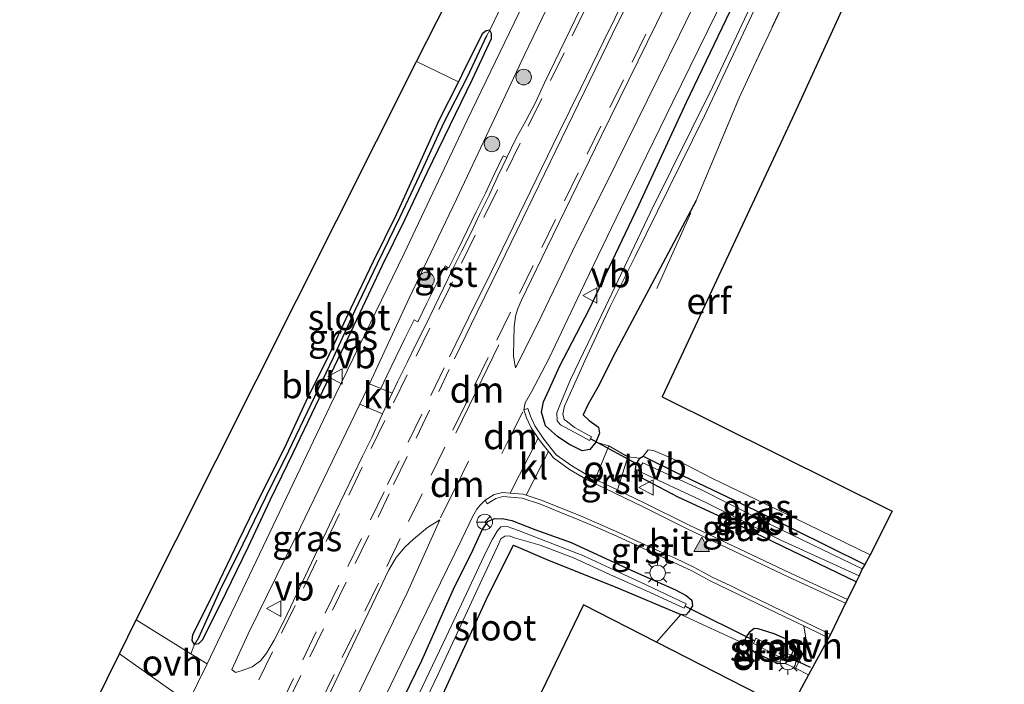
# Model space of a CAD drawing. Units: metres. Extents: x 239992 to 244425, y 456248 to 462502.
# Drawn here: x 242436 to 242531, y 459721 to 459785 of the extents above; entities that cross this region are included whole.
import ezdxf
from ezdxf.enums import TextEntityAlignment as Align

# ---------------------------------------------------------------- set-up
doc = ezdxf.new("R2010")
doc.units = ezdxf.units.M
doc.linetypes.add('IE-TERREINAFSCHEIDING', pattern=[10, 8, -2])
doc.linetypes.add('VW-3-9_STREEP', pattern=[12, 3, -9])
doc.layers.get('0').update_dxf_attribs({"lineweight": 25})
for name, color, linetype, lineweight in [('B-ME-GR-BOMENSTRUIKEN-GV-B6', 93, 'Continuous', 18), ('B-ME-GR-BOOM-S-B1', 93, 'Continuous', 18), ('B-ME-IE-GRASLAND-GV-B6', 93, 'Continuous', 18), ('B-ME-IE-GRONDWERKLIJN-GROND_INGERICHT-GV-B6', 253, 'Continuous', 18), ('B-ME-IE-HULPGEOMETRIE-L-B1', 53, 'Continuous', 18), ('B-ME-IE-MEUBILAIR_WEGMEUBILAIR-LICHTMAST-S-B1', 8, 'Continuous', 18), ('B-ME-IE-TERREINAFSCHEIDING-RASTERHEKWERK-L-B1', 8, 'IE-TERREINAFSCHEIDING', 18), ('B-ME-OG-WATER-GV-B6', 153, 'Continuous', 18), ('B-ME-VH-VERH_SOORT-BITUMEN-GV-B6', 8, 'IE-TERREINAFSCHEIDING-NATUURLIJK-HOUTWAL', 18), ('B-ME-VH-VERH_SOORT-GV-B6', 8, 'Continuous', 18), ('B-ME-VH-VERH_SOORT-HALF_VERHARDING-GV-B6', 8, 'IE-TERREINAFSCHEIDING-NATUURLIJK-HOUTWAL', 18), ('B-ME-VH-VERH_SOORT-KLINKERS-GV-B6', 8, 'IE-TERREINAFSCHEIDING-NATUURLIJK-HOUTWAL', 18), ('B-ME-VH-VERH_SOORT-ONVERHARD-GV-B6', 8, 'Continuous', 18), ('B-ME-VW-MARKERING-39STREEP-015-L-B1', 255, 'VW-3-9_STREEP', 18), ('B-ME-VW-MARKERING-DRIEHOEK-L-B1', 7, 'VW-HAAIETAND70-R-B', 18), ('B-ME-VW-MARKERING-STREEP-015-L-B1', 7, 'Continuous', 18), ('B-ME-VW-MARKERING-VLAKMARK-S-B1', 7, 'Continuous', 18), ('B-ME-VW-MEUBILAIR_WEGMEUBILAIR-RONA-S-B1', 8, 'Continuous', 18), ('B-ME-VW-MEUBILAIR_WEGMEUBILAIR-VERKEERSBORD-S-B1', 8, 'Continuous', 18)]:
    doc.layers.add(name, color=color, linetype=linetype, lineweight=lineweight)
for name, color, linetype in [('B-ME-GW-INSTEEKWATERGANG-L-B1', 10, 'Continuous'), ('B-ME-GW-WATERGANG-GREPPEL-L-B1', 10, 'Continuous'), ('B-ME-KG-KADASTRAAL-OPNAMEDTMGRENS-L-B1', 10, 'Continuous'), ('B-ME-KW-DUIKER-L-B1', 10, 'Continuous')]:
    doc.layers.add(name, color=color, linetype=linetype)
doc.styles.add('NLCS-ISO', font='NLCS-ISO.TTF')
doc.linetypes.add('IE-TERREINAFSCHEIDING-NATUURLIJK-HOUTWAL', pattern='A,7,-1.5,[67,NLCS.SHX,S=0.75,R=45,X=0,Y=0],-1.5,7,-1.5,[70,NLCS.SHX,S=0.75,R=0,X=0,Y=0],-1.5', length=20)
doc.linetypes.add('VW-HAAIETAND70-R-B', pattern='A,0,-0.5,[153,NLCS.SHX,S=1,R=180,X=-0.375,Y=0],-0.5', length=1)

# ---------------------------------------------------------------- blocks, each defined once
blk = doc.blocks.new('verfsymbol')
for color in [252, 253]:
    blk.add_hatch(color=color).paths.add_polyline_path([(0.75, -0.625), (0, 0.75), (-0.75, -0.625)])
blk.add_lwpolyline([(0.75, -0.625), (0, 0.75), (-0.75, -0.625)], close=True)
blk = doc.blocks.new('boom')
h = blk.add_hatch(color=256)
edge = h.paths.add_edge_path()
edge.add_arc((0, 0), 0.75, 0, 360)
blk.add_circle((0, 0), 0.75)
blk = doc.blocks.new('lantaarnpaal')
for p, q in [((0, 0.75), (0, 1.25)), ((-0.75, 0), (-1.25, 0)), ((-0.884, 0.884), (-0.53, 0.53)), ((0.53, 0.53), (0.884, 0.884)), ((0.75, 0), (1.25, 0)), ((-0.53, -0.53), (-0.884, -0.884)), ((0, -0.75), (0, -1.25)), ((0.53, -0.53), (0.884, -0.884))]:
    blk.add_line(p, q)
blk.add_circle((0, 0), 0.75)
blk = doc.blocks.new('verkeersbord')
for p, q in [((0, 0.75), (-0.75, -0.625)), ((0.75, -0.625), (0, 0.75)), ((-0.75, -0.625), (0.75, -0.625))]:
    blk.add_line(p, q)
blk = doc.blocks.new('wegwijzer')
for q in [(-0.53, -0.53), (0, 0.75), (0.53, -0.53)]:
    blk.add_line((0, 0), q)
blk.add_circle((0, 0), 0.75)

msp = doc.modelspace()

# ---------------------------------------------------------------- linework, layer by layer
at = {"layer": 'B-ME-GR-BOMENSTRUIKEN-GV-B6'}
msp.add_polyline3d([(242523.334, 459869.717, 27.354), (242523.476, 459869.042, 27.56), (242523.923, 459868.723, 27.56), (242522.251, 459865.124, 27.779), (242520.298, 459859.76, 27.922), (242517.742, 459853.938, 28.073), (242514.339, 459847.479, 28.038), (242511.124, 459841.721, 28.296), (242506.882, 459834.786, 28.352), (242502.973, 459828.893, 28.364), (242499.201, 459822.59, 28.527), (242495.905, 459815.375, 28.646), (242491.876, 459806.251, 28.587), (242486.102, 459794.086, 28.698), (242481.266, 459783.97, 28.883), (242480.893, 459783.893, 28.928), (242480.526, 459783.604, 28.958), (242478.599, 459779.706, 28.934), (242478.229, 459778.98, 28.913), (242474.19, 459780.928, 28.702), (242519.836, 459870.844, 27.282), (242523.334, 459869.717, 27.354)], dxfattribs=at)
at = {"layer": 'B-ME-GW-INSTEEKWATERGANG-L-B1'}
for points in [[(242501.165, 459767.519, 29.384), (242493.135, 459752.411, 29.143), (242491.806, 459749.729, 29.131), (242490.732, 459747.852, 29.068), (242490.27, 459746.853, 28.996), (242490.848, 459746.28, 28.964), (242491.741, 459745.643, 28.952), (242491.833, 459745.059, 28.909), (242491.482, 459744.191, 28.797), (242490.911, 459743.499, 28.773), (242490.178, 459743.374, 28.765), (242488.869, 459744.018, 28.762), (242487.777, 459744.734, 28.726), (242486.613, 459745.786, 28.714), (242486.229, 459747.109, 28.698), (242486.442, 459748.106, 28.702), (242486.974, 459749.27, 28.702), (242487.99, 459751.491, 28.702), (242490.826, 459756.992, 28.75), (242495.63, 459767.069, 28.726), (242500.222, 459776.999, 28.567), (242505.222, 459787.437, 28.543)], [(242480.526, 459783.604, 28.958), (242478.599, 459779.706, 28.934), (242478.229, 459778.98, 28.913), (242476.328, 459775.25, 28.803), (242474.295, 459770.679, 28.808), (242472.22, 459766.13, 28.813), (242470.004, 459761.647, 28.924), (242467.866, 459757.127, 28.879), (242465.727, 459752.608, 28.904), (242463.515, 459748.123, 28.855), (242461.427, 459743.579, 28.87), (242459.165, 459739.119, 28.794), (242456.999, 459734.612, 28.951), (242454.829, 459730.108, 28.855), (242452.6, 459725.644, 28.935)], [(242481.403, 459783.143, 28.796), (242481.431, 459783.634, 28.834), (242481.266, 459783.97, 28.883), (242480.893, 459783.893, 28.928), (242480.526, 459783.604, 28.958)], [(242453.59, 459725.157, 28.874), (242455.795, 459729.64, 28.774), (242457.975, 459734.14, 28.774), (242460.113, 459738.66, 28.764), (242462.298, 459743.157, 28.82), (242464.431, 459747.679, 28.754), (242466.611, 459752.179, 28.767), (242468.736, 459756.706, 28.772), (242470.879, 459761.224, 28.762), (242473.099, 459765.704, 28.742), (242475.215, 459770.234, 28.706), (242477.395, 459774.734, 28.696), (242479.57, 459779.236, 28.711), (242481.403, 459783.143, 28.796)], [(242516.601, 459730.723, 29), (242505.046, 459736.284, 28.956), (242499.423, 459738.9, 28.944), (242496.376, 459740.491, 28.921), (242495.519, 459740.961, 28.889), (242495.28, 459741.303, 28.813), (242495.365, 459742.03, 28.813), (242495.732, 459742.647, 28.813), (242496.059, 459742.858, 28.813), (242499.179, 459741.291, 28.813), (242506.901, 459737.611, 28.96), (242517.439, 459732.379, 29)], [(242457.798, 459688.568, 28.789), (242464.037, 459701.452, 28.746), (242470.672, 459714.863, 28.73), (242474.683, 459723.131, 28.662), (242477.741, 459730.013, 28.618), (242479.645, 459733.833, 28.606), (242480.532, 459735.731, 28.602), (242481.079, 459736.538, 28.602), (242481.716, 459736.831, 28.602), (242482.599, 459736.802, 28.602), (242483.371, 459736.637, 28.606), (242485.602, 459735.758, 28.63), (242489.113, 459734.511, 28.63), (242495.03, 459731.785, 28.674), (242499.111, 459729.973, 28.714), (242500.203, 459729.401, 28.714), (242500.74, 459728.949, 28.67), (242500.79, 459728.4, 28.642), (242500.423, 459727.797, 28.642), (242500.162, 459727.519, 28.642), (242499.677, 459727.559, 28.714)], [(242460.46, 459686.669, 28.551), (242468.232, 459702.697, 28.463), (242475.183, 459716.459, 28.539), (242481.101, 459729.414, 28.435), (242483.545, 459734.271, 28.515), (242486.766, 459732.883, 28.443), (242493.732, 459730.087, 28.598), (242499.677, 459727.559, 28.714)], [(242453.59, 459725.157, 28.874), (242453.162, 459724.751, 28.896), (242452.765, 459724.672, 28.917), (242452.557, 459725.061, 28.931), (242452.6, 459725.644, 28.935)], [(242508.635, 459725.747, 28.853), (242509.743, 459725.245, 28.845), (242510.333, 459724.751, 28.821), (242510.552, 459724.16, 28.821), (242510.257, 459723.438, 28.821), (242509.75, 459722.852, 28.869), (242509.005, 459722.8, 28.869), (242508.117, 459723.288, 28.889), (242506.923, 459723.847, 28.889), (242506.24, 459724.335, 28.889), (242505.817, 459724.749, 28.877), (242505.953, 459725.307, 28.877), (242506.382, 459725.914, 28.881), (242506.766, 459726.241, 28.881), (242507.098, 459726.221, 28.881), (242508.635, 459725.747, 28.853)]]:
    msp.add_polyline3d(points, dxfattribs=at)
at = {"layer": 'B-ME-GW-WATERGANG-GREPPEL-L-B1'}
for points in [[(242464.026, 459747.876, 28.602), (242466.187, 459752.385, 28.58), (242468.28, 459756.927, 28.625), (242470.437, 459761.438, 28.6), (242472.598, 459765.947, 28.555), (242474.741, 459770.463, 28.595), (242476.834, 459775.005, 28.57), (242479.105, 459779.461, 28.595), (242480.977, 459783.429, 28.659)], [(242453.192, 459725.345, 28.747), (242455.248, 459729.905, 28.602), (242457.46, 459734.389, 28.617), (242459.662, 459738.878, 28.597), (242461.874, 459743.363, 28.541), (242464.026, 459747.876, 28.602)]]:
    msp.add_polyline3d(points, dxfattribs=at)
at = {"layer": 'B-ME-IE-GRASLAND-GV-B6'}
for points in [[(242555.673, 459922.761, 27.012), (242555.855, 459922.379, 27.071), (242555.757, 459921.73, 27.071), (242555.647, 459920.753, 27.151), (242555.492, 459919.813, 27.238), (242555.183, 459918.895, 27.222), (242554.845, 459917.983, 27.258), (242554.518, 459917.005, 27.258), (242554.17, 459916.271, 27.29), (242553.898, 459915.678, 27.294), (242552.495, 459912.972, 27.35), (242548.27, 459905.12, 27.481), (242543.627, 459895.842, 27.628), (242538.465, 459885.591, 27.791), (242533.237, 459874.898, 27.97), (242525.5, 459858.906, 28.157), (242517.768, 459843.121, 28.408), (242511.877, 459830.952, 28.602), (242504.281, 459815.422, 28.718), (242495.452, 459797.312, 28.762), (242486.524, 459778.868, 28.929)], [(242503.358, 459824.933, 28.292), (242500.947, 459820.238, 28.332), (242497.657, 459813.396, 28.396), (242493.791, 459805.64, 28.483), (242485.426, 459788.489, 28.567), (242479.086, 459775.282, 28.73), (242472.995, 459762.419, 28.738), (242465.843, 459747.716, 28.837), (242459.707, 459734.817, 28.853), (242453.996, 459722.799, 29.008)], [(242453.996, 459722.799, 29.008), (242452.409, 459723.785, 29.008), (242452.765, 459724.672, 28.917), (242453.162, 459724.751, 28.896), (242453.59, 459725.157, 28.874), (242455.795, 459729.64, 28.774), (242457.975, 459734.14, 28.774), (242460.113, 459738.66, 28.764), (242462.298, 459743.157, 28.82), (242464.431, 459747.679, 28.754), (242466.611, 459752.179, 28.767), (242468.736, 459756.706, 28.772), (242470.879, 459761.224, 28.762), (242473.099, 459765.704, 28.742), (242475.215, 459770.234, 28.706), (242477.395, 459774.734, 28.696), (242479.57, 459779.236, 28.711), (242481.403, 459783.143, 28.796), (242481.431, 459783.634, 28.834), (242481.266, 459783.97, 28.883), (242486.102, 459794.086, 28.698), (242491.876, 459806.251, 28.587), (242495.905, 459815.375, 28.646), (242499.201, 459822.59, 28.527)], [(242518.449, 459821.344, 28.368), (242513.77, 459812.488, 28.507), (242510.111, 459805.229, 28.634), (242504.657, 459794.028, 28.738), (242499.504, 459783.434, 28.833), (242493.437, 459771.082, 28.877), (242489.221, 459762.629, 28.837), (242485.92, 459755.72, 28.845), (242483.749, 459751.382, 28.781), (242483.537, 459752.504, 28.825), (242483.582, 459754.108, 28.885), (242483.619, 459755.298, 28.929), (242483.738, 459756.347, 28.972), (242483.955, 459757.11, 28.968), (242484.299, 459757.9, 28.968), (242486.751, 459762.962, 29.028), (242492.026, 459773.778, 28.988), (242499.98, 459789.996, 28.865), (242505.378, 459801.044, 28.789), (242510.729, 459811.463, 28.694), (242516.554, 459822.37, 28.575)], [(242486.524, 459778.868, 28.929), (242485.65, 459776.992, 29.005), (242484.719, 459775.221, 29.021), (242483.773, 459773.457, 29.01), (242482.893, 459771.662, 29.01), (242482.533, 459771.833, 28.977), (242481.669, 459770.027, 28.998), (242480.825, 459768.216, 28.994), (242479.948, 459766.42, 28.989), (242479.086, 459764.618, 28.994), (242478.187, 459762.833, 28.989), (242477.305, 459761.036, 28.994), (242476.947, 459761.211, 28.962), (242476.07, 459759.413, 28.962), (242475.188, 459757.616, 28.972), (242474.321, 459755.816, 28.982), (242473.963, 459755.991, 28.95), (242473.074, 459754.202, 28.952), (242472.199, 459752.398, 28.96), (242471.321, 459750.599, 28.95), (242470.737, 459749.386, 29.05), (242469.637, 459749.828, 29.05), (242473.474, 459758.084, 28.714), (242478.03, 459767.652, 28.793), (242484.613, 459781.583, 28.769), (242492.078, 459797.163, 28.694)], [(242511.916, 459791.522, 28.845), (242506.716, 459780.492, 28.996), (242505.318, 459777.434, 29.05), (242501.165, 459767.519, 29.384), (242493.135, 459752.411, 29.143), (242491.806, 459749.729, 29.131), (242490.732, 459747.852, 29.068), (242490.27, 459746.853, 28.996), (242490.848, 459746.28, 28.964), (242491.741, 459745.643, 28.952), (242491.833, 459745.059, 28.909), (242491.482, 459744.191, 28.797), (242490.911, 459743.499, 28.773), (242490.178, 459743.374, 28.765), (242488.869, 459744.018, 28.762), (242487.777, 459744.734, 28.726), (242486.613, 459745.786, 28.714), (242486.229, 459747.109, 28.698), (242486.442, 459748.106, 28.702), (242486.974, 459749.27, 28.702), (242487.99, 459751.491, 28.702), (242490.826, 459756.992, 28.75), (242495.63, 459767.069, 28.726), (242500.222, 459776.999, 28.567), (242505.222, 459787.437, 28.543)], [(242507.893, 459789.436, 27.441), (242502.737, 459778.448, 27.505), (242496.764, 459766.391, 27.616), (242492.422, 459757.25, 27.66), (242489.026, 459750.238, 27.723), (242487.999, 459747.766, 27.723), (242487.711, 459747.028, 27.855), (242487.767, 459746.256, 27.914), (242488.085, 459745.872, 27.922), (242489.874, 459744.908, 27.954), (242490.858, 459744.364, 27.954), (242491.061, 459744.702, 27.954), (242489.413, 459745.605, 27.914), (242488.755, 459746.148, 27.914), (242488.432, 459746.379, 27.91), (242488.292, 459746.949, 27.851), (242488.458, 459747.681, 27.851), (242489.324, 459749.598, 27.811), (242490.408, 459752.045, 27.811), (242492.867, 459757.306, 27.727), (242495.268, 459762.12, 27.64), (242498.497, 459768.635, 27.576), (242501.963, 459775.7, 27.572), (242505.252, 459782.66, 27.517), (242509.465, 459791.693, 27.425)], [(242505.222, 459787.437, 28.543), (242500.222, 459776.999, 28.567), (242495.63, 459767.069, 28.726), (242490.826, 459756.992, 28.75), (242487.99, 459751.491, 28.702), (242486.974, 459749.27, 28.702), (242486.442, 459748.106, 28.702), (242486.229, 459747.109, 28.698), (242486.613, 459745.786, 28.714), (242487.777, 459744.734, 28.726), (242488.869, 459744.018, 28.762), (242490.178, 459743.374, 28.765), (242490.911, 459743.499, 28.773), (242491.482, 459744.191, 28.797), (242492.739, 459743.859, 28.801), (242491.417, 459740.637, 28.887), (242490.828, 459740.924, 28.882), (242489.164, 459741.91, 28.874), (242487.669, 459742.991, 28.834), (242486.454, 459744.49, 28.776), (242485.587, 459745.78, 28.785), (242485.168, 459746.696, 28.787), (242484.932, 459747.449, 28.759), (242484.55, 459747.33, 28.765), (242484.653, 459747.985, 28.765), (242485.29, 459749.049, 28.765), (242486.958, 459752.252, 28.825), (242490.015, 459758.675, 28.773), (242493.849, 459766.697, 28.769), (242498.905, 459777.039, 28.714), (242504.792, 459789.068, 28.602)], [(242481.403, 459783.143, 28.796), (242479.57, 459779.236, 28.711), (242477.395, 459774.734, 28.696), (242475.215, 459770.234, 28.706), (242473.099, 459765.704, 28.742), (242470.879, 459761.224, 28.762), (242468.736, 459756.706, 28.772), (242466.611, 459752.179, 28.767), (242464.431, 459747.679, 28.754), (242462.298, 459743.157, 28.82), (242460.113, 459738.66, 28.764), (242457.975, 459734.14, 28.774), (242455.795, 459729.64, 28.774), (242453.59, 459725.157, 28.874), (242453.162, 459724.751, 28.896), (242452.765, 459724.672, 28.917), (242453.192, 459725.345, 28.747), (242455.248, 459729.905, 28.602), (242457.46, 459734.389, 28.617), (242459.662, 459738.878, 28.597), (242461.874, 459743.363, 28.541), (242464.026, 459747.876, 28.602), (242466.187, 459752.385, 28.58), (242468.28, 459756.927, 28.625), (242470.437, 459761.438, 28.6), (242472.598, 459765.947, 28.555), (242474.741, 459770.463, 28.595), (242476.834, 459775.005, 28.57), (242479.105, 459779.461, 28.595), (242480.977, 459783.429, 28.659), (242481.266, 459783.97, 28.883), (242481.431, 459783.634, 28.834), (242481.403, 459783.143, 28.796)], [(242470.91, 459746.934, 29.043), (242470.691, 459746.459, 29.04), (242469.864, 459744.637, 29.035), (242468.987, 459742.84, 29.029), (242468.092, 459741.051, 29.035), (242467.238, 459739.243, 29.064), (242466.356, 459737.447, 29.074), (242461.449, 459727.053, 29.123), (242460.444, 459725.092, 29.032), (242459.729, 459723.824, 29.012), (242459.125, 459723.102, 28.964), (242458.327, 459722.504, 28.913), (242457.376, 459722.171, 28.893), (242456.713, 459721.977, 28.861), (242456.378, 459722.265, 28.853), (242457.952, 459725.69, 28.825), (242462.535, 459735.08, 28.861), (242468.722, 459747.858, 28.845), (242470.91, 459746.934, 29.043)], [(242496.059, 459742.858, 28.813), (242496.518, 459743.471, 29.088), (242497.045, 459743.41, 29.187), (242498.158, 459742.915, 29.485), (242500.138, 459742.033, 29.875), (242502.737, 459740.704, 29.879), (242509.437, 459737.461, 29.883), (242517.934, 459733.312, 29.883), (242517.439, 459732.379, 29), (242506.901, 459737.611, 28.96), (242499.179, 459741.291, 28.813), (242496.059, 459742.858, 28.813)], [(242495.732, 459742.647, 28.813), (242495.365, 459742.03, 28.813), (242495.28, 459741.303, 28.813), (242495.519, 459740.961, 28.889), (242496.376, 459740.491, 28.921), (242499.423, 459738.9, 28.944), (242505.046, 459736.284, 28.956), (242516.601, 459730.723, 29), (242515.75, 459729.008, 29.03), (242510.271, 459731.546, 28.985), (242500.474, 459736.206, 28.858), (242496.216, 459738.321, 28.908), (242494.41, 459739.186, 28.904), (242493.573, 459739.59, 28.901), (242494.556, 459742.797, 28.825), (242495.732, 459742.647, 28.813)], [(242517.171, 459731.974, 28.292), (242507.41, 459736.706, 28.288), (242501.547, 459739.659, 28.272), (242496.025, 459742.196, 28.181), (242495.568, 459741.447, 28.185), (242502.026, 459738.419, 28.193), (242509.335, 459734.751, 28.193), (242516.896, 459731.289, 28.296), (242516.601, 459730.723, 29), (242505.046, 459736.284, 28.956), (242499.423, 459738.9, 28.944), (242496.376, 459740.491, 28.921), (242495.519, 459740.961, 28.889), (242495.28, 459741.303, 28.813), (242495.365, 459742.03, 28.813), (242495.732, 459742.647, 28.813), (242496.059, 459742.858, 28.813), (242499.179, 459741.291, 28.813), (242506.901, 459737.611, 28.96), (242517.439, 459732.379, 29), (242517.171, 459731.974, 28.292)], [(242469.167, 459715.543, 28.857), (242473.731, 459724.965, 28.817), (242478.541, 459734.852, 28.769), (242479.614, 459737.046, 28.793), (242480.018, 459737.73, 28.793), (242480.312, 459738.122, 28.75), (242480.803, 459738.592, 28.804), (242481.015, 459738.252, 28.802), (242481.839, 459738.766, 28.807), (242482.506, 459738.944, 28.781), (242484.39, 459738.78, 28.824), (242486.158, 459738.21, 28.849), (242487.995, 459737.453, 28.858), (242489.854, 459736.719, 28.867), (242491.682, 459735.928, 28.877), (242493.497, 459735.127, 28.892), (242495.311, 459734.293, 28.913), (242497.13, 459733.457, 28.903), (242498.95, 459732.634, 28.905), (242500.742, 459731.776, 28.941), (242502.507, 459730.831, 28.966), (242504.317, 459729.965, 28.981), (242506.112, 459729.085, 28.996), (242507.914, 459728.214, 29.015), (242509.713, 459727.341, 29.026), (242511.534, 459726.46, 29.034)], [(242511.534, 459726.46, 29.034), (242511.714, 459725.475, 28.773), (242511.7, 459724.244, 28.773), (242510.725, 459722.402, 28.778), (242509.75, 459722.852, 28.869), (242510.257, 459723.438, 28.821), (242510.552, 459724.16, 28.821), (242510.333, 459724.751, 28.821), (242509.743, 459725.245, 28.845), (242508.635, 459725.747, 28.853), (242507.098, 459726.221, 28.881), (242506.766, 459726.241, 28.881), (242506.382, 459725.914, 28.881), (242505.953, 459725.307, 28.877), (242505.817, 459724.749, 28.877), (242499.677, 459727.559, 28.714), (242500.162, 459727.519, 28.642), (242500.423, 459727.797, 28.642), (242500.79, 459728.4, 28.642), (242500.74, 459728.949, 28.67), (242500.203, 459729.401, 28.714), (242499.111, 459729.973, 28.714), (242495.03, 459731.785, 28.674), (242489.113, 459734.511, 28.63), (242485.602, 459735.758, 28.63), (242483.371, 459736.637, 28.606), (242482.599, 459736.802, 28.602), (242481.716, 459736.831, 28.602), (242481.079, 459736.538, 28.602), (242480.532, 459735.731, 28.602), (242479.645, 459733.833, 28.606), (242477.741, 459730.013, 28.618), (242474.683, 459723.131, 28.662), (242470.672, 459714.863, 28.73)], [(242470.672, 459714.863, 28.73), (242474.683, 459723.131, 28.662), (242477.741, 459730.013, 28.618), (242479.645, 459733.833, 28.606), (242480.532, 459735.731, 28.602), (242481.079, 459736.538, 28.602), (242481.716, 459736.831, 28.602), (242482.599, 459736.802, 28.602), (242483.371, 459736.637, 28.606), (242485.602, 459735.758, 28.63), (242489.113, 459734.511, 28.63), (242495.03, 459731.785, 28.674), (242499.111, 459729.973, 28.714), (242500.203, 459729.401, 28.714), (242500.74, 459728.949, 28.67), (242500.79, 459728.4, 28.642), (242500.423, 459727.797, 28.642), (242500.162, 459727.519, 28.642), (242499.677, 459727.559, 28.714), (242493.732, 459730.087, 28.598), (242486.766, 459732.883, 28.443), (242483.545, 459734.271, 28.515), (242481.101, 459729.414, 28.435), (242475.183, 459716.459, 28.539)], [(242462.032, 459706.377, 28.933), (242454.517, 459690.906, 28.996), (242452.451, 459692.381, 29.127), (242456.464, 459700.701, 29.119), (242462.954, 459713.952, 29.076), (242467.639, 459723.728, 29.064), (242470.253, 459729.25, 29.068), (242471.517, 459731.871, 29.076), (242472.218, 459733.066, 29.036), (242473.103, 459734.091, 29.032), (242473.896, 459734.853, 28.897), (242475.238, 459735.958, 28.861), (242476.445, 459736.689, 28.781), (242473.287, 459729.65, 28.853), (242468.435, 459719.583, 28.885), (242462.032, 459706.377, 28.933)], [(242471.761, 459712.373, 27.731), (242476.238, 459721.745, 27.815), (242480.531, 459730.984, 27.815), (242481.989, 459734.131, 27.803), (242482.33, 459734.856, 27.835), (242482.716, 459735.137, 27.954), (242483.117, 459735.161, 27.954), (242483.638, 459734.965, 27.954), (242486.111, 459734.255, 28.062), (242489.328, 459733.025, 28.054), (242492.836, 459731.443, 28.157), (242496.728, 459729.686, 28.077), (242499.998, 459728.181, 28.125), (242500.184, 459728.586, 28.125), (242496.343, 459730.448, 28.125), (242490.232, 459733.25, 28.113), (242486.083, 459734.872, 28.097), (242484.019, 459735.69, 28.034), (242482.922, 459736.056, 27.887), (242482.331, 459736.025, 27.887), (242481.953, 459735.606, 27.887), (242481.529, 459734.853, 27.887), (242480.897, 459733.648, 27.887), (242479.752, 459731.162, 27.887), (242477.046, 459725.407, 27.775), (242470.854, 459712.388, 27.739)], [(242508.635, 459725.747, 28.853), (242509.743, 459725.245, 28.845), (242510.333, 459724.751, 28.821), (242510.552, 459724.16, 28.821), (242510.257, 459723.438, 28.821), (242509.75, 459722.852, 28.869), (242509.005, 459722.8, 28.869), (242508.117, 459723.288, 28.889), (242506.923, 459723.847, 28.889), (242506.24, 459724.335, 28.889), (242505.817, 459724.749, 28.877), (242505.953, 459725.307, 28.877), (242506.382, 459725.914, 28.881), (242506.766, 459726.241, 28.881), (242507.098, 459726.221, 28.881), (242508.635, 459725.747, 28.853)], [(242506.678, 459724.775, 28.089), (242509.264, 459723.443, 28.089), (242509.548, 459723.944, 28.089), (242506.908, 459725.275, 28.089), (242506.678, 459724.775, 28.089)]]:
    msp.add_polyline3d(points, dxfattribs=at)
at = {"layer": 'B-ME-IE-GRONDWERKLIJN-GROND_INGERICHT-GV-B6'}
for points in [[(242524.426, 459806.044, 28.605), (242510.41, 459775.418, 29.167), (242497.873, 459748.568, 28.992), (242520.059, 459737.536, 29.831), (242517.934, 459733.312, 29.883), (242509.437, 459737.461, 29.883), (242502.737, 459740.704, 29.879), (242500.138, 459742.033, 29.875), (242498.158, 459742.915, 29.485), (242497.045, 459743.41, 29.187), (242496.518, 459743.471, 29.088), (242496.059, 459742.858, 28.813), (242495.732, 459742.647, 28.813), (242494.556, 459742.797, 28.825), (242492.739, 459743.859, 28.801), (242491.482, 459744.191, 28.797), (242491.833, 459745.059, 28.909), (242491.741, 459745.643, 28.952), (242490.848, 459746.28, 28.964), (242490.27, 459746.853, 28.996), (242490.732, 459747.852, 29.068), (242491.806, 459749.729, 29.131), (242493.135, 459752.411, 29.143), (242501.165, 459767.519, 29.384), (242505.318, 459777.434, 29.05), (242506.716, 459780.492, 28.996), (242511.916, 459791.522, 28.845)], [(242478.229, 459778.98, 28.913), (242476.328, 459775.25, 28.803), (242474.295, 459770.679, 28.808), (242472.22, 459766.13, 28.813), (242470.004, 459761.647, 28.924), (242467.866, 459757.127, 28.879), (242465.727, 459752.608, 28.904), (242463.515, 459748.123, 28.855), (242461.427, 459743.579, 28.87), (242459.165, 459739.119, 28.794), (242456.999, 459734.612, 28.951), (242454.829, 459730.108, 28.855), (242452.6, 459725.644, 28.935), (242452.557, 459725.061, 28.931), (242452.765, 459724.672, 28.917), (242452.409, 459723.785, 29.008), (242447.144, 459727.054, 29.008), (242474.19, 459780.928, 28.702), (242478.229, 459778.98, 28.913)], [(242499.677, 459727.559, 28.714), (242497.345, 459724.897, 28.801), (242490.304, 459728.498, 28.439), (242467.641, 459681.543, 28.519), (242460.46, 459686.669, 28.551), (242468.232, 459702.697, 28.463), (242475.183, 459716.459, 28.539), (242481.101, 459729.414, 28.435), (242483.545, 459734.271, 28.515), (242486.766, 459732.883, 28.443), (242493.732, 459730.087, 28.598), (242499.677, 459727.559, 28.714)], [(242505.817, 459724.749, 28.877), (242506.24, 459724.335, 28.889), (242506.923, 459723.847, 28.889), (242508.117, 459723.288, 28.889), (242509.005, 459722.8, 28.869), (242509.75, 459722.852, 28.869), (242510.725, 459722.402, 28.778), (242511.999, 459721.745, 28.723), (242510.166, 459718.336, 28.69), (242497.345, 459724.897, 28.801), (242499.677, 459727.559, 28.714), (242505.817, 459724.749, 28.877)], [(242450.797, 459720.054, 29.007), (242450.199, 459718.674, 29.034), (242449.741, 459718.571, 29.136), (242449.415, 459718.254, 29.181), (242441.113, 459701.972, 29.395), (242440.56, 459700.897, 29.398), (242435.911, 459704.266, 29.461), (242445.525, 459723.778, 29.115), (242450.797, 459720.054, 29.007)]]:
    msp.add_polyline3d(points, dxfattribs=at)
at = {"layer": 'B-ME-IE-HULPGEOMETRIE-L-B1'}
for p, q in [((242481.266, 459783.97, 28.883), (242480.977, 459783.429, 28.659)), ((242453.192, 459725.345, 28.747), (242452.765, 459724.672, 28.917))]:
    msp.add_line(p, q, dxfattribs=at)
at = {"layer": 'B-ME-IE-TERREINAFSCHEIDING-RASTERHEKWERK-L-B1'}
for p, q in [((242501.165, 459767.519, 29.384), (242505.318, 459777.434, 29.05)), ((242497.372, 459759.033, 29.388), (242501.165, 459767.519, 29.384)), ((242499.677, 459727.559, 28.714), (242497.345, 459724.897, 28.801))]:
    msp.add_line(p, q, dxfattribs=at)
msp.add_polyline3d([(242571.018, 459905.221, 27.446), (242564.722, 459894.347, 27.334), (242558.924, 459883.548, 27.334), (242552.362, 459871.354, 27.64), (242545.18, 459857.873, 27.819), (242540.266, 459848.877, 27.95), (242534.877, 459838.297, 28.213), (242529.136, 459827.589, 28.328), (242524.755, 459818.701, 28.527), (242519.986, 459808.787, 28.62), (242516.338, 459801.475, 28.694), (242511.916, 459791.522, 28.845), (242506.716, 459780.492, 28.996), (242505.318, 459777.434, 29.05)], dxfattribs=at)
at = {"layer": 'B-ME-KG-KADASTRAAL-OPNAMEDTMGRENS-L-B1'}
for points in [[(242435.911, 459704.266, 29.461), (242445.525, 459723.778, 29.115), (242447.144, 459727.054, 29.008), (242474.19, 459780.928, 28.702), (242519.836, 459870.844, 27.282), (242541.538, 459918.275, 26.674), (242533.326, 459938.924, 26.713), (242523.106, 459957.905, 26.566), (242525.54, 459959.427, 26.459), (242526.177, 459959.896, 25.834), (242526.666, 459960.234, 25.89), (242527.16, 459960.525, 26.51), (242529.216, 459961.961, 26.733), (242532.567, 459964.258, 26.53), (242533.993, 459965.162, 26.284), (242534.991, 459965.853, 25.97), (242535.543, 459966.441, 26.228), (242539.31, 459968.614, 26.192), (242548.835, 459957.165, 26.328), (242559.766, 459951.361, 26.236), (242610.298, 460035.001, 24.952)], [(242608.401, 459961.626, 25.874), (242560.015, 459875.031, 27.362), (242528.056, 459813.975, 28.177), (242524.426, 459806.044, 28.605), (242510.41, 459775.418, 29.167), (242497.873, 459748.568, 28.992), (242520.059, 459737.536, 29.831), (242517.934, 459733.312, 29.883), (242517.439, 459732.379, 29), (242517.171, 459731.974, 28.292), (242516.896, 459731.289, 28.296), (242516.601, 459730.723, 29), (242515.75, 459729.008, 29.03), (242515.572, 459728.649, 29.036), (242514.127, 459725.651, 28.975), (242513.935, 459725.3, 28.948), (242511.999, 459721.745, 28.723), (242510.166, 459718.336, 28.69), (242497.345, 459724.897, 28.801), (242490.304, 459728.498, 28.439), (242467.641, 459681.543, 28.519)]]:
    msp.add_polyline3d(points, dxfattribs=at)
at = {"layer": 'B-ME-KW-DUIKER-L-B1'}
for p, q in [((242495.826, 459741.876, 28.185), (242490.952, 459744.516, 28.185)), ((242500.097, 459728.372, 28.125), (242506.824, 459725.034, 28.125)), ((242509.425, 459723.758, 28.089), (242512.148, 459722.48, 28.089))]:
    msp.add_line(p, q, dxfattribs=at)
at = {"layer": 'B-ME-OG-WATER-GV-B6'}
for points in [[(242509.465, 459791.693, 27.425), (242505.252, 459782.66, 27.517), (242501.963, 459775.7, 27.572), (242498.497, 459768.635, 27.576), (242495.268, 459762.12, 27.64), (242492.867, 459757.306, 27.727), (242490.408, 459752.045, 27.811), (242489.324, 459749.598, 27.811), (242488.458, 459747.681, 27.851), (242488.292, 459746.949, 27.851), (242488.432, 459746.379, 27.91), (242488.755, 459746.148, 27.914), (242489.413, 459745.605, 27.914), (242491.061, 459744.702, 27.954), (242490.858, 459744.364, 27.954), (242489.874, 459744.908, 27.954), (242488.085, 459745.872, 27.922), (242487.767, 459746.256, 27.914), (242487.711, 459747.028, 27.855), (242487.999, 459747.766, 27.723), (242489.026, 459750.238, 27.723), (242492.422, 459757.25, 27.66), (242496.764, 459766.391, 27.616), (242502.737, 459778.448, 27.505), (242507.893, 459789.436, 27.441)], [(242480.977, 459783.429, 28.659), (242479.105, 459779.461, 28.595), (242476.834, 459775.005, 28.57), (242474.741, 459770.463, 28.595), (242472.598, 459765.947, 28.555), (242470.437, 459761.438, 28.6), (242468.28, 459756.927, 28.625), (242466.187, 459752.385, 28.58), (242464.026, 459747.876, 28.602), (242461.874, 459743.363, 28.541), (242459.662, 459738.878, 28.597), (242457.46, 459734.389, 28.617), (242455.248, 459729.905, 28.602), (242453.192, 459725.345, 28.747), (242452.765, 459724.672, 28.917), (242452.557, 459725.061, 28.931), (242452.6, 459725.644, 28.935), (242454.829, 459730.108, 28.855), (242456.999, 459734.612, 28.951), (242459.165, 459739.119, 28.794), (242461.427, 459743.579, 28.87), (242463.515, 459748.123, 28.855), (242465.727, 459752.608, 28.904), (242467.866, 459757.127, 28.879), (242470.004, 459761.647, 28.924), (242472.22, 459766.13, 28.813), (242474.295, 459770.679, 28.808), (242476.328, 459775.25, 28.803), (242478.229, 459778.98, 28.913), (242478.599, 459779.706, 28.934), (242480.526, 459783.604, 28.958), (242480.893, 459783.893, 28.928), (242481.266, 459783.97, 28.883), (242480.977, 459783.429, 28.659)], [(242517.171, 459731.974, 28.292), (242516.896, 459731.289, 28.296), (242509.335, 459734.751, 28.193), (242502.026, 459738.419, 28.193), (242495.568, 459741.447, 28.185), (242496.025, 459742.196, 28.181), (242501.547, 459739.659, 28.272), (242507.41, 459736.706, 28.288), (242517.171, 459731.974, 28.292)], [(242470.854, 459712.388, 27.739), (242477.046, 459725.407, 27.775), (242479.752, 459731.162, 27.887), (242480.897, 459733.648, 27.887), (242481.529, 459734.853, 27.887), (242481.953, 459735.606, 27.887), (242482.331, 459736.025, 27.887), (242482.922, 459736.056, 27.887), (242484.019, 459735.69, 28.034)], [(242484.019, 459735.69, 28.034), (242486.083, 459734.872, 28.097), (242490.232, 459733.25, 28.113), (242496.343, 459730.448, 28.125), (242500.184, 459728.586, 28.125), (242499.998, 459728.181, 28.125), (242496.728, 459729.686, 28.077), (242492.836, 459731.443, 28.157), (242489.328, 459733.025, 28.054), (242486.111, 459734.255, 28.062), (242483.638, 459734.965, 27.954), (242483.117, 459735.161, 27.954), (242482.716, 459735.137, 27.954), (242482.33, 459734.856, 27.835), (242481.989, 459734.131, 27.803), (242480.531, 459730.984, 27.815), (242476.238, 459721.745, 27.815), (242471.761, 459712.373, 27.731)], [(242509.548, 459723.944, 28.089), (242509.264, 459723.443, 28.089), (242506.678, 459724.775, 28.089), (242506.908, 459725.275, 28.089), (242509.548, 459723.944, 28.089)]]:
    msp.add_polyline3d(points, dxfattribs=at)
at = {"layer": 'B-ME-VH-VERH_SOORT-BITUMEN-GV-B6'}
for points in [[(242452.169, 459719.076, 28.864), (242453.996, 459722.799, 29.008), (242459.707, 459734.817, 28.853), (242465.843, 459747.716, 28.837), (242472.995, 459762.419, 28.738), (242479.086, 459775.282, 28.73), (242485.426, 459788.489, 28.567), (242493.791, 459805.64, 28.483), (242497.657, 459813.396, 28.396), (242500.947, 459820.238, 28.332), (242503.358, 459824.933, 28.292)], [(242505.134, 459824.037, 28.439), (242503.401, 459820.622, 28.443), (242499.365, 459812.21, 28.447), (242492.078, 459797.163, 28.694), (242484.613, 459781.583, 28.769), (242478.03, 459767.652, 28.793), (242473.474, 459758.084, 28.714), (242469.637, 459749.828, 29.05)], [(242516.554, 459822.37, 28.575), (242510.729, 459811.463, 28.694), (242505.378, 459801.044, 28.789), (242499.98, 459789.996, 28.865), (242492.026, 459773.778, 28.988), (242486.751, 459762.962, 29.028), (242484.299, 459757.9, 28.968), (242483.955, 459757.11, 28.968), (242483.738, 459756.347, 28.972), (242483.619, 459755.298, 28.929), (242483.582, 459754.108, 28.885), (242483.537, 459752.504, 28.825), (242483.749, 459751.382, 28.781), (242485.92, 459755.72, 28.845), (242489.221, 459762.629, 28.837), (242493.437, 459771.082, 28.877), (242499.504, 459783.434, 28.833), (242504.657, 459794.028, 28.738), (242510.111, 459805.229, 28.634), (242513.77, 459812.488, 28.507), (242518.449, 459821.344, 28.368)], [(242469.637, 459749.828, 29.05), (242468.722, 459747.858, 28.845), (242462.535, 459735.08, 28.861), (242457.952, 459725.69, 28.825), (242456.378, 459722.265, 28.853), (242456.713, 459721.977, 28.861), (242457.376, 459722.171, 28.893), (242458.327, 459722.504, 28.913), (242459.125, 459723.102, 28.964), (242459.729, 459723.824, 29.012), (242460.444, 459725.092, 29.032), (242461.449, 459727.053, 29.123), (242466.356, 459737.447, 29.074), (242467.238, 459739.243, 29.064), (242468.092, 459741.051, 29.035), (242468.987, 459742.84, 29.029), (242469.864, 459744.637, 29.035), (242470.691, 459746.459, 29.04), (242470.91, 459746.934, 29.043), (242471.85, 459748.939, 29.05), (242472.398, 459750.077, 29.047), (242473.274, 459751.875, 29.057), (242474.147, 459753.675, 29.049), (242475.037, 459755.466, 29.047), (242475.905, 459757.268, 29.037), (242476.787, 459759.063, 29.027), (242477.663, 459760.861, 29.027), (242478.544, 459762.656, 29.022), (242479.444, 459764.443, 29.027), (242480.307, 459766.246, 29.022), (242481.184, 459768.044, 29.027), (242482.03, 459769.857, 29.031), (242482.893, 459771.662, 29.01), (242483.773, 459773.457, 29.01), (242484.719, 459775.221, 29.021), (242485.65, 459776.992, 29.005), (242486.524, 459778.868, 28.929), (242495.452, 459797.312, 28.762)], [(242504.792, 459789.068, 28.602), (242498.905, 459777.039, 28.714), (242493.849, 459766.697, 28.769), (242490.015, 459758.675, 28.773), (242486.958, 459752.252, 28.825), (242485.29, 459749.049, 28.765), (242484.653, 459747.985, 28.765), (242484.55, 459747.33, 28.765), (242484.794, 459746.552, 28.793), (242485.237, 459745.584, 28.793), (242485.916, 459744.574, 28.787), (242483.229, 459739.283, 28.801), (242482.471, 459739.348, 28.785), (242481.678, 459739.137, 28.809), (242480.803, 459738.592, 28.804), (242480.312, 459738.122, 28.75), (242480.018, 459737.73, 28.793), (242479.614, 459737.046, 28.793), (242478.541, 459734.852, 28.769), (242473.731, 459724.965, 28.817), (242469.167, 459715.543, 28.857)], [(242515.572, 459728.649, 29.036), (242514.127, 459725.651, 28.975), (242513.488, 459725.958, 29.046), (242509.887, 459727.701, 29.031), (242508.089, 459728.574, 29.02), (242506.287, 459729.445, 29.002), (242504.492, 459730.325, 28.987), (242502.687, 459731.188, 28.971), (242500.923, 459732.132, 28.946), (242499.119, 459732.997, 28.911), (242497.296, 459733.821, 28.909), (242495.478, 459734.656, 28.918), (242493.661, 459735.491, 28.897), (242491.843, 459736.294, 28.882), (242490.007, 459737.089, 28.872), (242488.145, 459737.824, 28.863), (242486.296, 459738.586, 28.854), (242484.768, 459739.078, 28.833), (242486.901, 459743.304, 28.821), (242487.391, 459742.698, 28.844), (242488.945, 459741.576, 28.885), (242490.638, 459740.572, 28.893), (242492.435, 459739.694, 28.908), (242494.236, 459738.826, 28.914), (242496.04, 459737.961, 28.919), (242500.299, 459735.846, 28.869), (242510.101, 459731.184, 28.996), (242515.572, 459728.649, 29.036)], [(242468.435, 459719.583, 28.885), (242473.287, 459729.65, 28.853), (242476.445, 459736.689, 28.781), (242475.238, 459735.958, 28.861), (242473.896, 459734.853, 28.897), (242473.103, 459734.091, 29.032), (242472.218, 459733.066, 29.036), (242471.517, 459731.871, 29.076), (242470.253, 459729.25, 29.068), (242467.639, 459723.728, 29.064), (242462.954, 459713.952, 29.076)]]:
    msp.add_polyline3d(points, dxfattribs=at)
at = {"layer": 'B-ME-VH-VERH_SOORT-GV-B6'}
for points in [[(242482.893, 459771.662, 29.01), (242482.03, 459769.857, 29.031), (242481.184, 459768.044, 29.027), (242480.307, 459766.246, 29.022), (242479.444, 459764.443, 29.027), (242478.544, 459762.656, 29.022), (242477.663, 459760.861, 29.027), (242476.787, 459759.063, 29.027), (242475.905, 459757.268, 29.037), (242475.037, 459755.466, 29.047), (242474.147, 459753.675, 29.049), (242473.274, 459751.875, 29.057), (242472.398, 459750.077, 29.047), (242471.85, 459748.939, 29.05), (242470.737, 459749.386, 29.05), (242471.321, 459750.599, 28.95), (242472.199, 459752.398, 28.96), (242473.074, 459754.202, 28.952), (242473.963, 459755.991, 28.95), (242474.321, 459755.816, 28.982), (242475.188, 459757.616, 28.972), (242476.07, 459759.413, 28.962), (242476.947, 459761.211, 28.962), (242477.305, 459761.036, 28.994), (242478.187, 459762.833, 28.989), (242479.086, 459764.618, 28.994), (242479.948, 459766.42, 28.989), (242480.825, 459768.216, 28.994), (242481.669, 459770.027, 28.998), (242482.533, 459771.833, 28.977), (242482.893, 459771.662, 29.01)], [(242491.417, 459740.637, 28.887), (242492.61, 459740.054, 28.897), (242493.573, 459739.59, 28.901), (242494.41, 459739.186, 28.904), (242496.216, 459738.321, 28.908), (242500.474, 459736.206, 28.858), (242510.271, 459731.546, 28.985), (242515.75, 459729.008, 29.03), (242515.572, 459728.649, 29.036), (242510.101, 459731.184, 28.996), (242500.299, 459735.846, 28.869), (242496.04, 459737.961, 28.919), (242494.236, 459738.826, 28.914), (242492.435, 459739.694, 28.908), (242490.638, 459740.572, 28.893), (242488.945, 459741.576, 28.885), (242487.391, 459742.698, 28.844), (242486.901, 459743.304, 28.821), (242486.132, 459744.253, 28.785), (242485.916, 459744.574, 28.787), (242485.237, 459745.584, 28.793), (242484.794, 459746.552, 28.793), (242484.55, 459747.33, 28.765), (242484.932, 459747.449, 28.759), (242485.168, 459746.696, 28.787), (242485.587, 459745.78, 28.785), (242486.454, 459744.49, 28.776), (242487.669, 459742.991, 28.834), (242489.164, 459741.91, 28.874), (242490.828, 459740.924, 28.882), (242491.417, 459740.637, 28.887)], [(242483.229, 459739.283, 28.801), (242484.469, 459739.175, 28.829), (242484.768, 459739.078, 28.833), (242486.296, 459738.586, 28.854), (242488.145, 459737.824, 28.863), (242490.007, 459737.089, 28.872), (242491.843, 459736.294, 28.882), (242493.661, 459735.491, 28.897), (242495.478, 459734.656, 28.918), (242497.296, 459733.821, 28.909), (242499.119, 459732.997, 28.911), (242500.923, 459732.132, 28.946), (242502.687, 459731.188, 28.971), (242504.492, 459730.325, 28.987), (242506.287, 459729.445, 29.002), (242508.089, 459728.574, 29.02), (242509.887, 459727.701, 29.031), (242513.488, 459725.958, 29.046), (242514.127, 459725.651, 28.975), (242513.935, 459725.3, 28.948), (242513.314, 459725.598, 29.041), (242511.534, 459726.46, 29.034), (242509.713, 459727.341, 29.026), (242507.914, 459728.214, 29.015), (242506.112, 459729.085, 28.996), (242504.317, 459729.965, 28.981), (242502.507, 459730.831, 28.966), (242500.742, 459731.776, 28.941), (242498.95, 459732.634, 28.905), (242497.13, 459733.457, 28.903), (242495.311, 459734.293, 28.913), (242493.497, 459735.127, 28.892), (242491.682, 459735.928, 28.877), (242489.854, 459736.719, 28.867), (242487.995, 459737.453, 28.858), (242486.158, 459738.21, 28.849), (242484.39, 459738.78, 28.824), (242482.506, 459738.944, 28.781), (242481.839, 459738.766, 28.807), (242481.015, 459738.252, 28.802), (242480.803, 459738.592, 28.804), (242481.678, 459739.137, 28.809), (242482.471, 459739.348, 28.785), (242483.229, 459739.283, 28.801)]]:
    msp.add_polyline3d(points, dxfattribs=at)
at = {"layer": 'B-ME-VH-VERH_SOORT-HALF_VERHARDING-GV-B6'}
msp.add_polyline3d([(242513.935, 459725.3, 28.948), (242511.999, 459721.745, 28.723), (242510.725, 459722.402, 28.778), (242511.7, 459724.244, 28.773), (242511.714, 459725.475, 28.773), (242511.534, 459726.46, 29.034), (242513.314, 459725.598, 29.041), (242513.935, 459725.3, 28.948)], dxfattribs=at)
at = {"layer": 'B-ME-VH-VERH_SOORT-KLINKERS-GV-B6'}
for points in [[(242470.737, 459749.386, 29.05), (242471.85, 459748.939, 29.05), (242470.91, 459746.934, 29.043), (242468.722, 459747.858, 28.845), (242469.637, 459749.828, 29.05), (242470.737, 459749.386, 29.05)], [(242486.901, 459743.304, 28.821), (242484.768, 459739.078, 28.833), (242484.469, 459739.175, 28.829), (242483.229, 459739.283, 28.801), (242485.916, 459744.574, 28.787), (242486.132, 459744.253, 28.785), (242486.901, 459743.304, 28.821)]]:
    msp.add_polyline3d(points, dxfattribs=at)
at = {"layer": 'B-ME-VH-VERH_SOORT-ONVERHARD-GV-B6'}
for points in [[(242494.556, 459742.797, 28.825), (242493.573, 459739.59, 28.901), (242492.61, 459740.054, 28.897), (242491.417, 459740.637, 28.887), (242492.739, 459743.859, 28.801), (242494.556, 459742.797, 28.825)], [(242452.409, 459723.785, 29.008), (242453.996, 459722.799, 29.008), (242452.169, 459719.076, 28.864), (242450.797, 459720.054, 29.007), (242445.525, 459723.778, 29.115), (242447.144, 459727.054, 29.008), (242452.409, 459723.785, 29.008)]]:
    msp.add_polyline3d(points, dxfattribs=at)
at = {"layer": 'B-ME-VW-MARKERING-39STREEP-015-L-B1'}
for points in [[(242507.537, 459821.376, 28.725), (242505.447, 459817.055, 28.772), (242503.317, 459812.652, 28.817), (242501.144, 459808.149, 28.851), (242498.97, 459803.646, 28.872), (242496.797, 459799.144, 28.904), (242494.678, 459794.754, 28.941), (242492.591, 459790.431, 28.968), (242490.505, 459786.108, 28.995), (242488.418, 459781.785, 29.02), (242486.276, 459777.376, 29.04), (242484.176, 459773.06, 29.05), (242481.988, 459768.564, 29.056), (242479.853, 459764.178, 29.067), (242477.661, 459759.684, 29.08), (242475.469, 459755.19, 29.094), (242473.277, 459750.696, 29.098), (242471.136, 459746.292, 29.096), (242468.952, 459741.795, 29.1), (242466.768, 459737.297, 29.109), (242464.585, 459732.799, 29.127), (242462.474, 459728.454, 29.141), (242460.289, 459723.956, 29.145), (242458.105, 459719.459, 29.148)], [(242464.929, 459719.091, 29.136), (242467.03, 459723.407, 29.121), (242469.213, 459727.894, 29.107), (242471.31, 459732.211, 29.094), (242473.407, 459736.529, 29.071), (242475.592, 459741.025, 29.067), (242477.691, 459745.342, 29.062), (242479.79, 459749.659, 29.052), (242481.929, 459754.049, 29.042), (242484.12, 459758.544, 29.047), (242486.282, 459762.988, 29.042), (242488.464, 459767.487, 29.029), (242490.646, 459771.985, 29.01), (242492.828, 459776.484, 28.987), (242494.989, 459780.871, 28.963), (242497.115, 459785.174, 28.939)], [(242476.867, 459751.389, 29.131), (242474.683, 459746.891, 29.139), (242472.499, 459742.393, 29.147), (242471.397, 459740.126, 29.145)], [(242471.966, 459740.101, 29.139), (242474.144, 459744.601, 29.139), (242476.323, 459749.101, 29.134), (242477.349, 459751.221, 29.128)], [(242471.06, 459739.402, 29.143), (242468.879, 459734.903, 29.154), (242466.698, 459730.404, 29.17), (242464.516, 459725.905, 29.182), (242462.335, 459721.406, 29.197), (242460.154, 459716.907, 29.204), (242458.056, 459712.578, 29.21), (242455.963, 459708.258, 29.218), (242453.871, 459703.939, 29.223), (242451.778, 459699.619, 29.235), (242449.686, 459695.299, 29.242), (242449.35, 459694.604, 29.243)], [(242449.746, 459694.32, 29.242), (242450.974, 459696.852, 29.235), (242453.154, 459701.351, 29.226), (242455.335, 459705.851, 29.216), (242457.516, 459710.35, 29.21), (242459.616, 459714.678, 29.2), (242461.717, 459718.994, 29.199), (242463.906, 459723.489, 29.179), (242466.095, 459727.985, 29.17), (242468.284, 459732.48, 29.159), (242470.473, 459736.976, 29.143), (242471.563, 459739.214, 29.139)]]:
    msp.add_polyline3d(points, dxfattribs=at)
at = {"layer": 'B-ME-VW-MARKERING-DRIEHOEK-L-B1'}
for points in [[(242482.136, 459753.597, 29.032), (242479.939, 459749.105, 29.038), (242477.963, 459745.066, 29.049)], [(242484.441, 459747.119, 28.79), (242482.906, 459744.086, 28.813), (242482.407, 459743.1, 28.816)], [(242476.488, 459736.892, 28.876), (242478.625, 459741.19, 28.876), (242479.21, 459742.367, 28.868)]]:
    msp.add_polyline3d(points, dxfattribs=at)
at = {"layer": 'B-ME-VW-MARKERING-STREEP-015-L-B1'}
for points in [[(242500.862, 459800.665, 28.92), (242498.69, 459796.161, 28.947), (242496.517, 459791.658, 28.981), (242494.413, 459787.343, 29.006), (242492.218, 459782.851, 29.029), (242490.022, 459778.358, 29.055), (242487.914, 459774.036, 29.078), (242485.725, 459769.54, 29.094), (242483.536, 459765.045, 29.106), (242481.409, 459760.683, 29.117), (242479.21, 459756.192, 29.128), (242477.368, 459752.43, 29.131)], [(242477.839, 459752.234, 29.127), (242480.027, 459756.731, 29.126), (242482.214, 459761.227, 29.115), (242484.401, 459765.723, 29.105), (242486.531, 459770.101, 29.092), (242488.718, 459774.597, 29.071), (242490.905, 459779.093, 29.048), (242493.092, 459783.59, 29.021), (242495.28, 459788.086, 28.996), (242497.438, 459792.521, 28.967), (242499.546, 459796.833, 28.935), (242501.318, 459800.456, 28.91)]]:
    msp.add_polyline3d(points, dxfattribs=at)

# ---------------------------------------------------------------- block references
at = {"layer": 'B-ME-GR-BOOM-S-B1', "rotation": 90}
for p in [(242484.522, 459779.429, 29.046), (242481.462, 459772.978, 29.128), (242475.144, 459759.864, 29.122)]:
    msp.add_blockref('boom', p, dxfattribs=at)
at = {"layer": 'B-ME-IE-MEUBILAIR_WEGMEUBILAIR-LICHTMAST-S-B1', "rotation": 90}
for p in [(242497.443, 459731.577, 28.956), (242510.016, 459722.988, 28.894)]:
    msp.add_blockref('lantaarnpaal', p, dxfattribs=at)
at = {"layer": 'B-ME-VW-MARKERING-VLAKMARK-S-B1'}
msp.add_blockref('verfsymbol', (242501.694, 459734.268, 28.972), dxfattribs=at)
at = {"layer": 'B-ME-VW-MEUBILAIR_WEGMEUBILAIR-RONA-S-B1', "rotation": 90}
msp.add_blockref('wegwijzer', (242480.765, 459736.486, 28.681), dxfattribs=at)
at = {"layer": 'B-ME-VW-MEUBILAIR_WEGMEUBILAIR-VERKEERSBORD-S-B1', "rotation": 90}
for p in [(242490.963, 459758.353, 28.841), (242466.397, 459750.536, 28.845), (242496.381, 459739.822, 28.948), (242460.458, 459728.138, 28.964)]:
    msp.add_blockref('verkeersbord', p, dxfattribs=at)

# ---------------------------------------------------------------- texts
at = {"layer": 'B-ME-IE-GRASLAND-GV-B6', "ltscale": 0.2, "style": 'NLCS-ISO'}
for p in [(242467.098, 459754.321), (242506.9965, 459737.925), (242506.3595, 459736.7905), (242505.087, 459735.9025), (242463.644, 459734.9175), (242508.113, 459724.359), (242508.1845, 459724.5205)]:
    msp.add_text('gras', height=2.5, dxfattribs=at).set_placement(p, align=Align.MIDDLE_CENTER)
at = {"layer": 'B-ME-IE-GRONDWERKLIJN-GROND_INGERICHT-GV-B6', "ltscale": 0.2, "style": 'NLCS-ISO'}
for s, p in [('erf', (242502.3844, 459757.8108)), ('bld', (242463.7104, 459749.6887)), ('erf', (242506.7984, 459723.4633))]:
    msp.add_text(s, height=2.5, dxfattribs=at).set_placement(p, align=Align.MIDDLE_CENTER)
at = {"layer": 'B-ME-OG-WATER-GV-B6', "ltscale": 0.2, "style": 'NLCS-ISO'}
for p in [(242467.6885, 459756.2574), (242507.0166, 459736.4906), (242481.7545, 459726.3167), (242508.3892, 459724.2762)]:
    msp.add_text('sloot', height=2.5, dxfattribs=at).set_placement(p, align=Align.MIDDLE_CENTER)
at = {"layer": 'B-ME-VH-VERH_SOORT-BITUMEN-GV-B6', "ltscale": 0.2, "style": 'NLCS-ISO'}
msp.add_text('bit', height=2.5, dxfattribs=at).set_placement((242498.7401, 459734.4918), align=Align.MIDDLE_CENTER)
at = {"layer": 'B-ME-VH-VERH_SOORT-GV-B6', "ltscale": 0.2, "style": 'NLCS-ISO'}
for p in [(242477.0235, 459760.4325), (242493.0686, 459740.4525), (242495.9747, 459733.7446)]:
    msp.add_text('grst', height=2.5, dxfattribs=at).set_placement(p, align=Align.MIDDLE_CENTER)
at = {"layer": 'B-ME-VH-VERH_SOORT-HALF_VERHARDING-GV-B6', "ltscale": 0.2, "style": 'NLCS-ISO'}
msp.add_text('hvh', height=2.5, dxfattribs=at).set_placement((242512.357, 459724.5655), align=Align.MIDDLE_CENTER)
at = {"layer": 'B-ME-VH-VERH_SOORT-KLINKERS-GV-B6', "ltscale": 0.2, "style": 'NLCS-ISO'}
for p in [(242470.4322, 459748.7218), (242485.4737, 459741.853)]:
    msp.add_text('kl', height=2.5, dxfattribs=at).set_placement(p, align=Align.MIDDLE_CENTER)
at = {"layer": 'B-ME-VH-VERH_SOORT-ONVERHARD-GV-B6', "ltscale": 0.2, "style": 'NLCS-ISO'}
for p in [(242493.2418, 459741.6223), (242450.6356, 459722.9044)]:
    msp.add_text('ovh', height=2.5, dxfattribs=at).set_placement(p, align=Align.MIDDLE_CENTER)
at = {"layer": 'B-ME-VW-MARKERING-DRIEHOEK-L-B1', "ltscale": 0.2, "style": 'NLCS-ISO'}
for p in [(242480.0127, 459749.256), (242483.2513, 459744.7683), (242478.1077, 459740.1497)]:
    msp.add_text('dm', height=2.5, dxfattribs=at).set_placement(p, align=Align.MIDDLE_CENTER)
at = {"layer": 'B-ME-VW-MEUBILAIR_WEGMEUBILAIR-VERKEERSBORD-S-B1', "ltscale": 0.2, "style": 'NLCS-ISO'}
for p in [(242490.963, 459758.353, 28.841), (242466.397, 459750.536, 28.845), (242496.381, 459739.822, 28.948), (242460.458, 459728.138, 28.964)]:
    msp.add_text('vb', height=2.5, dxfattribs=at).set_placement(p, align=Align.BOTTOM_LEFT)

doc.saveas('drawing.dxf')
